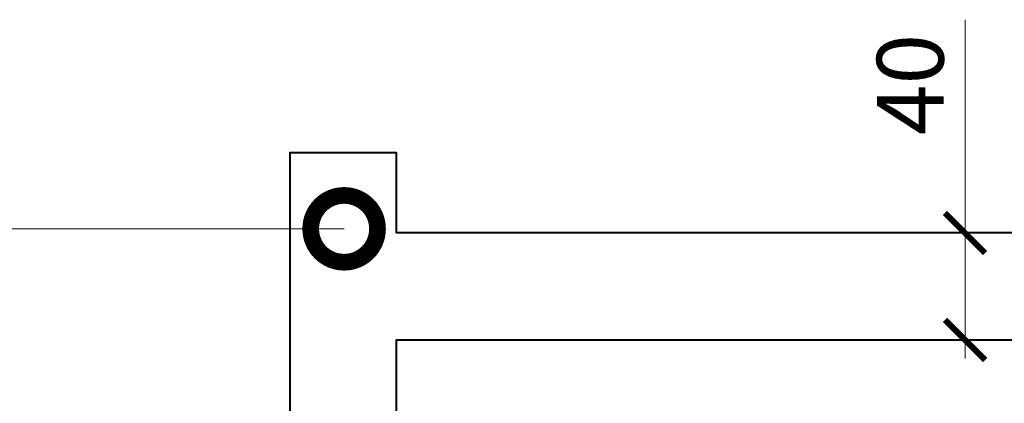
# Model space of a CAD drawing. Units: millimetres. Extents: x -1801 to 33101, y -44400 to 2974.
# Drawn here: x 7708 to 8077, y -9161 to -9017 of the extents above; entities that cross this region are included whole.
import ezdxf
from ezdxf import colors
from ezdxf.entities.mleader import LeaderData, LeaderLine
from ezdxf.math import Vec2, Vec3

# ---------------------------------------------------------------- set-up
doc = ezdxf.new("R2010")
doc.units = ezdxf.units.MM
doc.layers.get('0').update_dxf_attribs({"lineweight": 30})
doc.layers.get('DEFPOINTS').update_dxf_attribs({"color": 251, "lineweight": 0})
doc.layers.add('TN-АННОТАЦИИ', color=7, linetype='Continuous', lineweight=20, true_color=0x000000)
doc.layers.add('TN-МЕТАЛЛ КОНСТРУКЦИИ', color=162, linetype='Continuous', lineweight=35)
doc.layers.add('TN-РАЗМЕРЫ', color=184, linetype='Continuous', lineweight=15)
doc.styles.add('TN-Текст', font='isocpeur.ttf')
doc.styles.add('TN-Текст-Аннотативный', font='isocpeur.ttf')
doc.dimstyles.new('ПТС-Размеры-Аннотативный$0', dxfattribs={"dimtxt": 2.5, "dimasz": 1.5, "dimexe": 0.7, "dimexo": 1, "dimgap": 0.8, "dimtad": 1, "dimdec": 0, "dimzin": 0, "dimdsep": 46, "dimtxsty": 'TN-Текст-Аннотативный', "dimblk": 'ARCHTICK', "dimcen": 2, "dimdle": 0.7, "dimadec": 0, "dimazin": 0, "dimtfac": 1, "dimtdec": 0, "dimtmove": 1, "dimatfit": 3, "dimfxl": 0.7, "dimtolj": 1, "dimtzin": 0, "dimlwd": -1, "dimlwe": -1, "dimarcsym": 0})

# ---------------------------------------------------------------- blocks, each defined once
blk = doc.blocks.new('_DotSmall')
at = {"color": 0, "linetype": 'ByBlock', "const_width": 0.5}
blk.add_lwpolyline([(-0.0625, 0, 1), (0.0625, 0, 1)], format="xyb", close=True, dxfattribs=at)
blk = doc.blocks.new('_ARCHTICK')
at = {"color": 0, "linetype": 'ByBlock', "ltscale": 10, "const_width": 0.15}
blk.add_lwpolyline([(-0.5, -0.5), (0.5, 0.5)], dxfattribs=at)
blk = doc.blocks.new('*D231')
at = {"layer": 'DEFPOINTS', "color": 0, "transparency": 16777216}
for p in [(7849.51, -9097), (7849.51, -9137), (8062.18, -9137)]:
    blk.add_point(p, dxfattribs=at)
at = {"layer": 'TN-РАЗМЕРЫ', "color": 0, "transparency": 16777216}
for p, q in [((8062.18, -9017.17), (8062.18, -9097)), ((8062.18, -9090), (8062.18, -9144)), ((7859.51, -9097), (8069.18, -9097)), ((7859.51, -9137), (8069.18, -9137))]:
    blk.add_line(p, q, dxfattribs=at)
at = {"layer": 'TN-РАЗМЕРЫ', "color": 0, "transparency": 16777216, "xscale": 15, "yscale": 15, "zscale": 15}
for p, rotation in [((8062.18, -9097), 90), ((8062.18, -9137), 270)]:
    blk.add_blockref('_ARCHTICK', p, dxfattribs=dict(at, rotation=rotation))
at = {"layer": 'TN-РАЗМЕРЫ', "color": 0, "transparency": 16777216, "insert": (8041.68, -9041.42), "char_height": 25, "attachment_point": 5, "rotation": 90, "style": 'TN-Текст-Аннотативный'}
blk.add_mtext('\\A1;40', dxfattribs=at)

msp = doc.modelspace()

# ---------------------------------------------------------------- linework, layer by layer
at = {"layer": 'TN-МЕТАЛЛ КОНСТРУКЦИИ', "lineweight": 40}
msp.add_lwpolyline([(8205.99, -9137), (8205.99, -9167), (8245.99, -9167), (8245.99, -9067), (8205.99, -9067), (8205.99, -9097), (7849.51, -9097), (7849.51, -9067), (7809.51, -9067), (7809.51, -9167), (7849.51, -9167), (7849.51, -9137)], close=True, dxfattribs=at)

# ---------------------------------------------------------------- dimensions: what is measured, and where the dimension line sits
at = {"layer": 'TN-РАЗМЕРЫ'}
dim = msp.add_linear_dim(base=(8062.18, -9137), p1=(7849.51, -9097), p2=(7849.51, -9137), angle=270, dimstyle='ПТС-Размеры-Аннотативный$0', override={"dimscale": 0, "dimtix": 0, "dimtofl": 1, "dimtmove": 1, "dimatfit": 3}, dxfattribs=at)
dim.commit()
dim.dimension.update_dxf_attribs({"geometry": '*D231', "text_midpoint": (8059.14, -9041.42), "dimtype": 128})

# ---------------------------------------------------------------- leaders
at = {"layer": 'TN-АННОТАЦИИ'}
ml = msp.add_multileader_mtext('Standard', dxfattribs=at)
ml.set_content('-t=2', color=256, style='TN-Текст')
ml.set_leader_properties(color=256, linetype='ByLayer', lineweight=-1)
ml.set_arrow_properties(name='DOTSMALL')
ml.build(insert=Vec2(0, 0))
ml.multileader.update_dxf_attribs({"text_left_attachment_type": 6, "text_right_attachment_type": 6, "dogleg_length": 100, "arrow_head_size": 50, "scale": 10})
ctx = ml.context
ctx.base_point, ctx.scale, ctx.char_height, ctx.arrow_head_size, ctx.landing_gap_size, ctx.plane_origin = Vec3(7634.77, -9095.44), 10, 25, 50, 0, Vec3(9904.45, -10017.61)
ctx.left_attachment, ctx.right_attachment, ctx.text_align_type = 6, 6, 1
notes = []
notes.append((ctx, [(1, (1, 1, 0), (7705.45, -9095.44), (-1, 0), 8.18, [(1, [(7829.85, -9095.44)], 0, [])])]))
ctx.mtext.insert, ctx.mtext.alignment, ctx.mtext.line_spacing_style, ctx.mtext.flow_direction = Vec3(7666.02, -9065.44), 2, 2, 5
for ctx, leaders in notes:
    for number, flags, end, landing, length, lines in leaders:
        leader = LeaderData()
        leader.index, (leader.has_last_leader_line, leader.has_dogleg_vector, leader.attachment_direction) = number, flags
        leader.last_leader_point, leader.dogleg_vector, leader.dogleg_length = Vec3(end), Vec3(landing), length
        for number, points, colour, breaks in lines:
            line = LeaderLine()
            line.index, line.vertices, line.color, line.breaks = number, Vec3.list(points), colors.encode_raw_color(colour), breaks
            leader.lines.append(line)
        ctx.leaders.append(leader)

doc.saveas('drawing.dxf')
